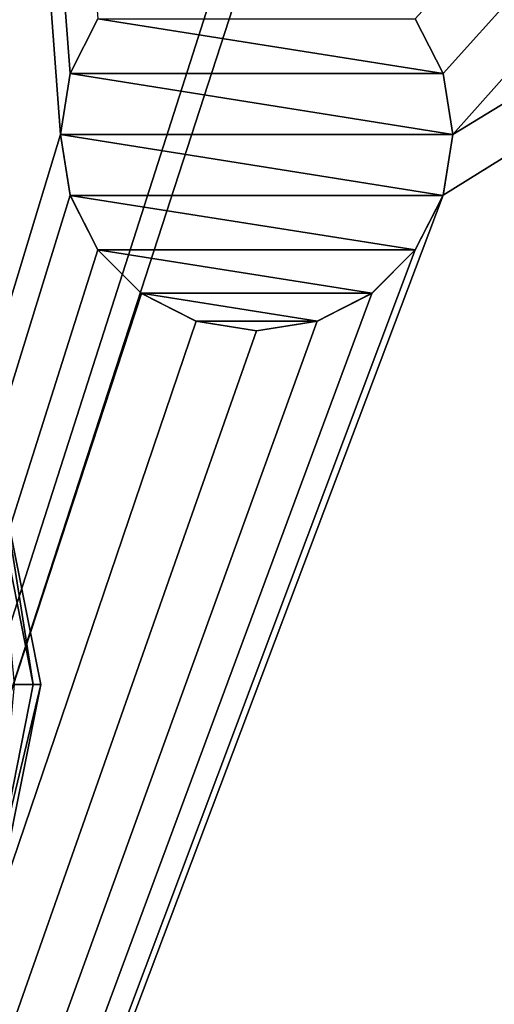
# Model space of a CAD drawing. Units: millimetres. Extents: x -400 to 400, y -900 to 100.
# Drawn here: x -317 to -292, y -507 to -457 of the extents above; entities that cross this region are included whole.
import ezdxf

# ---------------------------------------------------------------- set-up
doc = ezdxf.new("R2010")
doc.units = ezdxf.units.MM
doc.header["$LTSCALE"] = 52.148148
for name, color, linetype in [('125', 7, 'CONTINUOUS'), ('126', 7, 'CONTINUOUS'), ('127', 7, 'CONTINUOUS'), ('147', 7, 'CONTINUOUS'), ('50', 7, 'CONTINUOUS'), ('780', 7, 'CONTINUOUS'), ('782', 7, 'CONTINUOUS'), ('786', 7, 'CONTINUOUS')]:
    doc.layers.add(name, color=color, linetype=linetype)

msp = doc.modelspace()

# ---------------------------------------------------------------- linework, layer by layer
at = {"layer": '125', "color": 253, "linetype": 'Continuous', "true_color": 0xa2afbf}
for points in [[(-312.583, -456.621, -647), (-294.996, -459.392, -647), (-314.004, -459.392, -647), (-312.583, -456.621, -647)], [(-296.417, -456.621, -647), (-294.996, -459.392, -647), (-312.583, -456.621, -647), (-296.417, -456.621, -647)], [(-294.5, -462.5, -647), (-314.5, -462.5, -647), (-314.004, -459.392, -647), (-294.5, -462.5, -647)], [(-294.996, -459.392, -647), (-294.5, -462.5, -647), (-314.004, -459.392, -647), (-294.996, -459.392, -647)], [(-314.004, -465.608, -647), (-314.5, -462.5, -647), (-294.996, -465.608, -647), (-314.004, -465.608, -647)], [(-294.996, -465.608, -647), (-314.5, -462.5, -647), (-294.5, -462.5, -647), (-294.996, -465.608, -647)], [(-312.583, -468.379, -647), (-314.004, -465.608, -647), (-296.417, -468.379, -647), (-312.583, -468.379, -647)], [(-296.417, -468.379, -647), (-314.004, -465.608, -647), (-294.996, -465.608, -647), (-296.417, -468.379, -647)], [(-310.379, -470.583, -647), (-312.583, -468.379, -647), (-298.621, -470.583, -647), (-310.379, -470.583, -647)], [(-298.621, -470.583, -647), (-312.583, -468.379, -647), (-296.417, -468.379, -647), (-298.621, -470.583, -647)], [(-307.599, -472.005, -647), (-310.379, -470.583, -647), (-301.401, -472.005, -647), (-307.599, -472.005, -647)], [(-301.401, -472.005, -647), (-310.379, -470.583, -647), (-298.621, -470.583, -647), (-301.401, -472.005, -647)], [(-304.5, -472.5, -647), (-307.599, -472.005, -647), (-301.401, -472.005, -647), (-304.5, -472.5, -647)]]:
    msp.add_3dface(points, dxfattribs=at)
at = {"layer": '126', "color": 253, "linetype": 'Continuous', "true_color": 0xa2afbf}
for points in [[(-314.008, -459.403, -649), (-312.585, -456.617, -649), (-314.004, -459.392, -647), (-314.008, -459.403, -649)], [(-312.585, -456.617, -649), (-312.583, -456.621, -647), (-314.004, -459.392, -647), (-312.585, -456.617, -649)], [(-296.415, -456.617, -649), (-294.992, -459.403, -649), (-296.417, -456.621, -647), (-296.415, -456.617, -649)], [(-294.992, -459.403, -649), (-294.996, -459.392, -647), (-296.417, -456.621, -647), (-294.992, -459.403, -649)], [(-314.5, -462.5, -647), (-314.008, -459.403, -649), (-314.004, -459.392, -647), (-314.5, -462.5, -647)], [(-314.5, -462.5, -649), (-314.008, -459.403, -649), (-314.5, -462.5, -647), (-314.5, -462.5, -649)], [(-294.992, -459.403, -649), (-294.5, -462.5, -649), (-294.996, -459.392, -647), (-294.992, -459.403, -649)], [(-294.5, -462.5, -649), (-294.5, -462.5, -647), (-294.996, -459.392, -647), (-294.5, -462.5, -649)]]:
    msp.add_3dface(points, dxfattribs=at)
at = {"layer": '127', "color": 253, "linetype": 'Continuous', "true_color": 0xa2afbf}
for points in [[(-314.008, -465.597, -649), (-314.5, -462.5, -649), (-314.004, -465.608, -647), (-314.008, -465.597, -649)], [(-314.5, -462.5, -649), (-314.5, -462.5, -647), (-314.004, -465.608, -647), (-314.5, -462.5, -649)], [(-294.992, -465.597, -649), (-294.996, -465.608, -647), (-294.5, -462.5, -647), (-294.992, -465.597, -649)], [(-294.5, -462.5, -649), (-294.992, -465.597, -649), (-294.5, -462.5, -647), (-294.5, -462.5, -649)], [(-312.585, -468.383, -649), (-314.008, -465.597, -649), (-312.583, -468.379, -647), (-312.585, -468.383, -649)], [(-314.008, -465.597, -649), (-314.004, -465.608, -647), (-312.583, -468.379, -647), (-314.008, -465.597, -649)], [(-296.415, -468.383, -649), (-296.417, -468.379, -647), (-294.996, -465.608, -647), (-296.415, -468.383, -649)], [(-294.992, -465.597, -649), (-296.415, -468.383, -649), (-294.996, -465.608, -647), (-294.992, -465.597, -649)], [(-312.585, -468.383, -649), (-312.583, -468.379, -647), (-310.379, -470.583, -647), (-312.585, -468.383, -649)], [(-310.372, -470.592, -649), (-312.585, -468.383, -649), (-310.379, -470.583, -647), (-310.372, -470.592, -649)], [(-296.415, -468.383, -649), (-298.628, -470.592, -649), (-296.417, -468.379, -647), (-296.415, -468.383, -649)], [(-298.628, -470.592, -649), (-298.621, -470.583, -647), (-296.417, -468.379, -647), (-298.628, -470.592, -649)], [(-310.372, -470.592, -649), (-310.379, -470.583, -647), (-307.599, -472.005, -647), (-310.372, -470.592, -649)], [(-307.586, -472.009, -649), (-310.372, -470.592, -649), (-307.599, -472.005, -647), (-307.586, -472.009, -649)], [(-298.628, -470.592, -649), (-301.414, -472.009, -649), (-298.621, -470.583, -647), (-298.628, -470.592, -649)], [(-301.414, -472.009, -649), (-301.401, -472.005, -647), (-298.621, -470.583, -647), (-301.414, -472.009, -649)], [(-307.586, -472.009, -649), (-307.599, -472.005, -647), (-304.5, -472.5, -647), (-307.586, -472.009, -649)], [(-304.5, -472.497, -649), (-307.586, -472.009, -649), (-304.5, -472.5, -647), (-304.5, -472.497, -649)], [(-301.414, -472.009, -649), (-304.5, -472.497, -649), (-301.401, -472.005, -647), (-301.414, -472.009, -649)], [(-304.5, -472.497, -649), (-304.5, -472.5, -647), (-301.401, -472.005, -647), (-304.5, -472.497, -649)]]:
    msp.add_3dface(points, dxfattribs=at)
at = {"layer": '147', "color": 253, "linetype": 'Continuous', "true_color": 0xa2afbf}
for points in [[(-257, -40, -43), (-398, -40, -43), (-398, -740, -43), (-257, -40, -43)], [(-257, -40, -43), (-398, -740, -43), (-257, -300, -43), (-257, -40, -43)], [(-255, -300, -43), (-398, -740, -43), (-257, -480, -43), (-255, -300, -43)], [(-398, -740, -43), (-255, -300, -43), (-257, -300, -43), (-398, -740, -43)], [(-398, -740, -43), (-257, -740, -43), (-257, -480, -43), (-398, -740, -43)]]:
    msp.add_3dface(points, dxfattribs=at)
at = {"layer": '50', "color": 253, "linetype": 'Continuous', "true_color": 0xa2afbf}
for points in [[(-399, -741, -649), (-340, -120, -649), (-314.5, -462.5, -649), (-399, -741, -649)], [(-314.5, -462.5, -649), (-340, -120, -649), (-314.008, -459.403, -649), (-314.5, -462.5, -649)], [(-314.008, -459.403, -649), (-340, -120, -649), (-312.585, -456.617, -649), (-314.008, -459.403, -649)], [(-296.415, -456.617, -649), (11, -120, -649), (-294.992, -459.403, -649), (-296.415, -456.617, -649)], [(-294.992, -459.403, -649), (11, -120, -649), (-294.5, -462.5, -649), (-294.992, -459.403, -649)], [(11, -120, -649), (-52.5, -315, -649), (-294.5, -462.5, -649), (11, -120, -649)], [(-52.5, -523, -649), (-399, -741, -649), (-52.5, -315, -649), (-52.5, -523, -649)], [(-52.5, -315, -649), (-399, -741, -649), (-294.992, -465.597, -649), (-52.5, -315, -649)], [(-294.5, -462.5, -649), (-52.5, -315, -649), (-294.992, -465.597, -649), (-294.5, -462.5, -649)], [(-399, -741, -649), (-314.5, -462.5, -649), (-314.008, -465.597, -649), (-399, -741, -649)], [(-294.992, -465.597, -649), (-399, -741, -649), (-296.415, -468.383, -649), (-294.992, -465.597, -649)], [(-312.585, -468.383, -649), (-399, -741, -649), (-314.008, -465.597, -649), (-312.585, -468.383, -649)], [(-296.415, -468.383, -649), (-399, -741, -649), (-298.628, -470.592, -649), (-296.415, -468.383, -649)], [(-310.372, -470.592, -649), (-399, -741, -649), (-312.585, -468.383, -649), (-310.372, -470.592, -649)], [(-298.628, -470.592, -649), (-399, -741, -649), (-301.414, -472.009, -649), (-298.628, -470.592, -649)], [(-307.586, -472.009, -649), (-399, -741, -649), (-310.372, -470.592, -649), (-307.586, -472.009, -649)], [(-301.414, -472.009, -649), (-399, -741, -649), (-304.5, -472.497, -649), (-301.414, -472.009, -649)], [(-304.5, -472.497, -649), (-399, -741, -649), (-307.586, -472.009, -649), (-304.5, -472.497, -649)]]:
    msp.add_3dface(points, dxfattribs=at)
at = {"layer": '780', "color": 18, "linetype": 'Continuous', "true_color": 0x0d0000}
msp.add_3dface([(-315.5, -490.5, -36.5), (-317.365, -499.876, -36.5), (-317.365, -481.124, -36.5), (-315.5, -490.5, -36.5)], dxfattribs=at)
at = {"layer": '782', "color": 18, "linetype": 'Continuous', "true_color": 0x0d0000}
for points in [[(-317.72, -481.271, -25.5), (-316.85, -490.5, -25.5), (-315.884, -490.5, -25.5), (-317.72, -481.271, -25.5)], [(-315.884, -490.5, -25.5), (-316.85, -490.5, -25.5), (-317.72, -499.729, -25.5), (-315.884, -490.5, -25.5)]]:
    msp.add_3dface(points, dxfattribs=at)
at = {"layer": '786', "color": 18, "linetype": 'Continuous', "true_color": 0x0d0000}
for points in [[(-317.365, -481.124, -36.5), (-317.72, -481.271, -25.5), (-315.884, -490.5, -25.5), (-317.365, -481.124, -36.5)], [(-315.5, -490.5, -36.5), (-317.365, -481.124, -36.5), (-315.884, -490.5, -25.5), (-315.5, -490.5, -36.5)], [(-317.365, -499.876, -36.5), (-315.5, -490.5, -36.5), (-317.72, -499.729, -25.5), (-317.365, -499.876, -36.5)], [(-315.5, -490.5, -36.5), (-315.884, -490.5, -25.5), (-317.72, -499.729, -25.5), (-315.5, -490.5, -36.5)]]:
    msp.add_3dface(points, dxfattribs=at)

doc.saveas('drawing.dxf')
